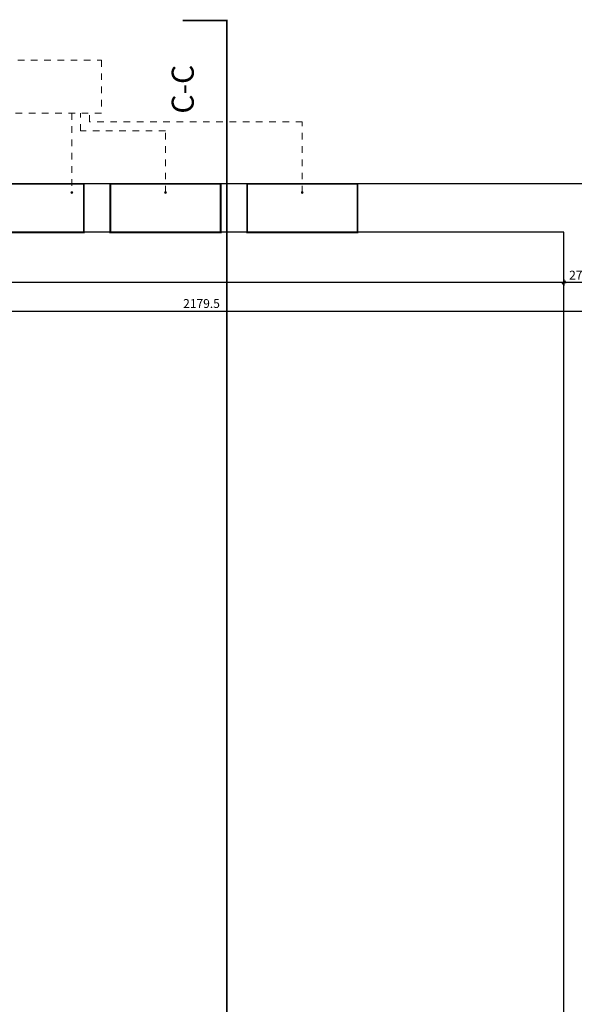
# Model space of a CAD drawing. Units: centimetres. Extents: x 46562 to 93071, y -80480 to -44709.
# Drawn here: x 62088 to 62717, y -60062 to -58947 of the extents above; entities that cross this region are included whole.
import ezdxf

# ---------------------------------------------------------------- set-up
doc = ezdxf.new("R2010")
doc.units = ezdxf.units.CM
doc.header["$MEASUREMENT"] = 0
doc.header["$PDMODE"] = 35
doc.linetypes.add('Przerywana', pattern=[150, 75, -75])
doc.layers.add('00-ARCH-OBRYS-SCIAN-SLUPOW', color=7, linetype='Continuous', lineweight=30)
doc.layers.add('00-ARCH-OPISY', color=7, linetype='Continuous', lineweight=18, true_color=0xfb2904)
doc.layers.add('00-ARCH-WYMIAR', color=8, linetype='Continuous')
doc.styles.add('ARIAL 20', font='txt', dxfattribs={"height": 10})
doc.dimstyles.new('1-20', dxfattribs={"dimscale": 7, "dimtxt": 20, "dimasz": 0.05, "dimexe": 5, "dimexo": 15, "dimgap": 0.5, "dimtad": 1, "dimrnd": 0.5, "dimdsep": 46, "dimtxsty": 'ARIAL 20', "dimblk": 'STRZAŁKA', "dimcen": 4, "dimdle": 5, "dimse1": 1, "dimse2": 1, "dimclrd": 256, "dimclre": 133, "dimclrt": 7, "dimadec": 1, "dimazin": 0, "dimtfac": 0.028571, "dimtix": 1, "dimtmove": 1, "dimatfit": 3, "dimldrblk": 'STRZAŁKA', "dimfxl": 0, "dimtolj": 1, "dimarcsym": 0})

# ---------------------------------------------------------------- blocks, each defined once
blk = doc.blocks.new('STRZAŁKA')
for p, q in [((7, 0), (-7, 0)), ((-5.4, -5.4), (5.4, 5.4)), ((0, -9.6), (0, 9.6))]:
    blk.add_line(p, q)
blk = doc.blocks.new('*D5356')
at = {"layer": '00-ARCH-WYMIAR', "lineweight": -2}
blk.add_line((62731.7, -59244.5), (62705.4, -59244.5), dxfattribs=at)
at = {"layer": 'Defpoints', "color": 0}
for p in [(62705, -59187.5), (62732, -59187.5), (62705, -59244.5)]:
    blk.add_point(p, dxfattribs=at)
at = {"layer": '00-ARCH-WYMIAR', "linetype": 'ByBlock', "lineweight": -2, "xscale": 0.35, "yscale": 0.35, "zscale": 0.35, "rotation": 180}
blk.add_blockref('STRZAŁKA', (62705, -59244.5), dxfattribs=at)
at = {"layer": '00-ARCH-WYMIAR', "linetype": 'ByBlock', "lineweight": -2, "xscale": 0.35, "yscale": 0.35, "zscale": 0.35}
blk.add_blockref('STRZAŁKA', (62732, -59244.5), dxfattribs=at)
at = {"layer": '00-ARCH-WYMIAR', "color": 7, "insert": (62718.5, -59236), "char_height": 10, "attachment_point": 5, "style": 'ARIAL 20'}
blk.add_mtext('\\A1;27', dxfattribs=at)
blk = doc.blocks.new('*D5357')
at = {"layer": '00-ARCH-WYMIAR', "lineweight": -2}
blk.add_line((62704.7, -59244.5), (61204.9, -59244.5), dxfattribs=at)
at = {"layer": 'Defpoints', "color": 0}
for p in [(61204.5, -59187.5), (62705, -59187.5), (61204.5, -59244.5)]:
    blk.add_point(p, dxfattribs=at)
at = {"layer": '00-ARCH-WYMIAR', "linetype": 'ByBlock', "lineweight": -2, "xscale": 0.35, "yscale": 0.35, "zscale": 0.35, "rotation": 180}
blk.add_blockref('STRZAŁKA', (61204.5, -59244.5), dxfattribs=at)
at = {"layer": '00-ARCH-WYMIAR', "linetype": 'ByBlock', "lineweight": -2, "xscale": 0.35, "yscale": 0.35, "zscale": 0.35}
blk.add_blockref('STRZAŁKA', (62705, -59244.5), dxfattribs=at)
at = {"layer": '00-ARCH-WYMIAR', "color": 7, "insert": (61954.8, -59235.9), "char_height": 10, "attachment_point": 5, "style": 'ARIAL 20'}
blk.add_mtext('\\A1;1500.5', dxfattribs=at)
blk = doc.blocks.new('*D5358')
at = {"layer": '00-ARCH-WYMIAR', "lineweight": -2}
blk.add_line((61204.9, -59276.8), (63383.7, -59276.8), dxfattribs=at)
at = {"layer": 'Defpoints', "color": 0}
for p in [(63384, -59276.8), (61204.5, -59303), (63384, -59303)]:
    blk.add_point(p, dxfattribs=at)
at = {"layer": '00-ARCH-WYMIAR', "linetype": 'ByBlock', "lineweight": -2, "xscale": 0.35, "yscale": 0.35, "zscale": 0.35, "rotation": 180}
blk.add_blockref('STRZAŁKA', (61204.5, -59276.8), dxfattribs=at)
at = {"layer": '00-ARCH-WYMIAR', "linetype": 'ByBlock', "lineweight": -2, "xscale": 0.35, "yscale": 0.35, "zscale": 0.35}
blk.add_blockref('STRZAŁKA', (63384, -59276.8), dxfattribs=at)
at = {"layer": '00-ARCH-WYMIAR', "color": 7, "insert": (62294.3, -59268.2), "char_height": 10, "attachment_point": 5, "style": 'ARIAL 20'}
blk.add_mtext('\\A1;2179.5', dxfattribs=at)

msp = doc.modelspace()

# ---------------------------------------------------------------- hatches: boundary and pattern name
at = {"layer": '00-ARCH-OPISY'}
h = msp.add_hatch(color=256, dxfattribs=at)
h.dxf.hatch_style = 1
h.paths.add_polyline_path([(62147.314, -59141.518, -1), (62147.314, -59143.518, -1)])
h = msp.add_hatch(color=256, dxfattribs=at)
h.dxf.hatch_style = 1
h.paths.add_polyline_path([(62147.314, -59141.518, -1), (62147.314, -59143.518, -1)])
h = msp.add_hatch(color=256, dxfattribs=at)
h.dxf.hatch_style = 1
h.paths.add_polyline_path([(62147.314, -59141.518, -1), (62147.314, -59143.518, -1)])
h = msp.add_hatch(color=256, dxfattribs=at)
h.dxf.hatch_style = 1
h.paths.add_polyline_path([(62147.314, -59141.518, -1), (62147.314, -59143.518, -1)])
h = msp.add_hatch(color=256, dxfattribs=at)
h.dxf.hatch_style = 1
h.paths.add_polyline_path([(62253.507, -59141.518, -1), (62253.507, -59143.518, -1)])
h = msp.add_hatch(color=256, dxfattribs=at)
h.dxf.hatch_style = 1
h.paths.add_polyline_path([(62253.507, -59141.518, -1), (62253.507, -59143.518, -1)])
h = msp.add_hatch(color=256, dxfattribs=at)
h.dxf.hatch_style = 1
h.paths.add_polyline_path([(62253.507, -59141.518, -1), (62253.507, -59143.518, -1)])
h = msp.add_hatch(color=256, dxfattribs=at)
h.dxf.hatch_style = 1
h.paths.add_polyline_path([(62253.507, -59141.518, -1), (62253.507, -59143.518, -1)])
h = msp.add_hatch(color=256, dxfattribs=at)
h.dxf.hatch_style = 1
h.paths.add_polyline_path([(62408.507, -59141.518, -1), (62408.507, -59143.518, -1)])
h = msp.add_hatch(color=256, dxfattribs=at)
h.dxf.hatch_style = 1
h.paths.add_polyline_path([(62408.507, -59141.518, -1), (62408.507, -59143.518, -1)])
h = msp.add_hatch(color=256, dxfattribs=at)
h.dxf.hatch_style = 1
h.paths.add_polyline_path([(62408.507, -59141.518, -1), (62408.507, -59143.518, -1)])
h = msp.add_hatch(color=256, dxfattribs=at)
h.dxf.hatch_style = 1
h.paths.add_polyline_path([(62408.507, -59141.518, -1), (62408.507, -59143.518, -1)])

# ---------------------------------------------------------------- linework, layer by layer
at = {"layer": '00-ARCH-OBRYS-SCIAN-SLUPOW'}
for p, q in [((62747.007, -59132.518), (61159.007, -59132.518)), ((62705.007, -59187.518), (61204.507, -59187.518)), ((62705.007, -60405.518), (62705.007, -59187.518))]:
    msp.add_line(p, q, dxfattribs=at)
at = {"layer": '00-ARCH-OPISY', "color": 0, "linetype": 'Przerywana', "ltscale": 0.2}
msp.add_lwpolyline([(62273.007, -58947.751, 2, 2, 0), (62323.007, -58947.751, 2, 2, 0), (62323.007, -61499.513, 2, 2, 0), (62273.007, -61499.513, 2, 2, 0)], format="xyseb", dxfattribs=at)
at = {"layer": '00-ARCH-OPISY', "linetype": 'Przerywana', "ltscale": 0.1}
msp.add_lwpolyline([(61861.007, -59052.518), (61861.007, -58992.518), (62181.007, -58992.518), (62181.007, -59052.518)], close=True, dxfattribs=at)
for points in [[(62147.314, -59052.518), (62147.314, -59142.518)], [(62253.507, -59142.518), (62253.507, -59072.518), (62157.314, -59072.518), (62157.314, -59052.518)], [(62408.507, -59142.518), (62408.507, -59142.518), (62408.507, -59062.518), (62167.314, -59062.518), (62167.314, -59062.518), (62167.314, -59052.518)]]:
    msp.add_lwpolyline(points, dxfattribs=at)
at = {"layer": '00-ARCH-OPISY', "linetype": 'Przerywana', "ltscale": 0.1, "const_width": 2}
for points in [[(62036.007, -59132.518), (62161.007, -59132.518), (62161.007, -59187.518), (62036.007, -59187.518)], [(62191.007, -59132.518), (62316.007, -59132.518), (62316.007, -59187.518), (62191.007, -59187.518)], [(62346.007, -59132.518), (62471.007, -59132.518), (62471.007, -59187.518), (62346.007, -59187.518)]]:
    msp.add_lwpolyline(points, close=True, dxfattribs=at)
at = {"layer": '00-ARCH-OPISY'}
for centre in [(62147.314, -59142.518), (62147.314, -59142.518), (62147.314, -59142.518), (62147.314, -59142.518), (62253.507, -59142.518), (62253.507, -59142.518), (62253.507, -59142.518), (62253.507, -59142.518), (62408.507, -59142.518), (62408.507, -59142.518), (62408.507, -59142.518), (62408.507, -59142.518)]:
    msp.add_circle(centre, 1, dxfattribs=at)

# ---------------------------------------------------------------- texts
at = {"layer": '00-ARCH-OPISY', "linetype": 'Przerywana', "ltscale": 0.5, "insert": (62273.007, -59025.513), "char_height": 25, "attachment_point": 5, "rotation": 90}
msp.add_mtext_dynamic_manual_height_columns('\\pxqc;{\\fArial Black|b0|i0|c238|p34;C-C}', width=2410.94041, gutter_width=80.635, heights=[520.561], dxfattribs=at).dxf.set("width", 241.09404)

# ---------------------------------------------------------------- dimensions: what is measured, and where the dimension line sits
at = {"layer": '00-ARCH-WYMIAR', "color": 0}
for base, p1, p2, picture, middle in [((61204.507, -59244.541), (62705.007, -59187.518), (61204.507, -59187.518), '*D5357', (61954.757, -59235.935)), ((62705.007, -59244.541), (62732.007, -59187.518), (62705.007, -59187.518), '*D5356', (62718.507, -59236.02)), ((63384.007, -59276.78), (61204.507, -59303.026), (63384.007, -59303.026), '*D5358', (62294.257, -59268.175))]:
    dim = msp.add_linear_dim(base=base, p1=p1, p2=p2, dimstyle='1-20', dxfattribs=at)
    dim.commit()
    dim.dimension.update_dxf_attribs({"geometry": picture, "text_midpoint": middle})

doc.saveas('drawing.dxf')
